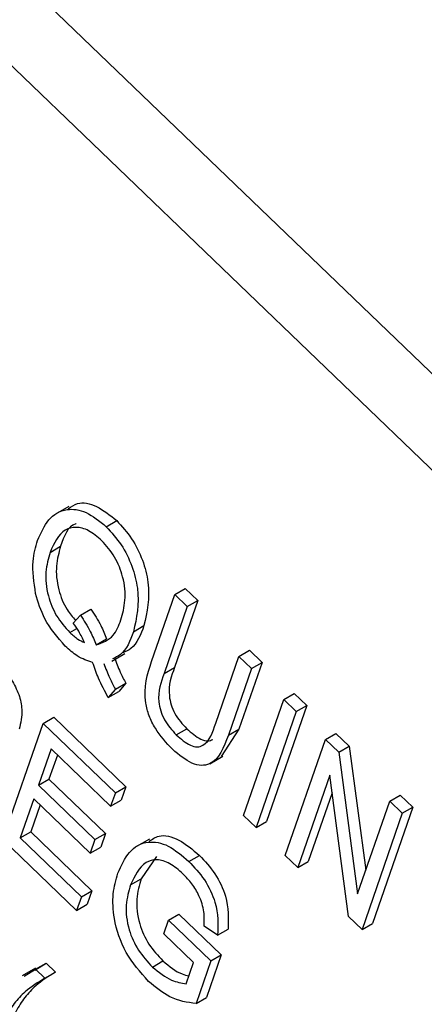
# Model space of a CAD drawing. Units: inches. Extents: x 0.5 to 10.5, y 0.5 to 7.9.
# Drawn here: x 7.4 to 7.4, y 3.5 to 3.6 of the extents above; entities that cross this region are included whole.
import ezdxf

# ---------------------------------------------------------------- set-up
doc = ezdxf.new("R2010")
doc.units = ezdxf.units.IN
doc.header["$MEASUREMENT"] = 0

msp = doc.modelspace()

# ---------------------------------------------------------------- linework, layer by layer
at = {"color": 7, "linetype": 'Continuous', "lineweight": 25}
for p, q in [((7.4863186, 3.47418233), (7.25571733, 3.69604286)), ((7.48367579, 3.47265667), (7.25307452, 3.69451719)), ((7.40300574, 3.53401649), (7.40245332, 3.53369758)), ((7.40458362, 3.53316536), (7.40502556, 3.53342049)), ((7.40222325, 3.53208397), (7.40266519, 3.5323391)), ((7.40746823, 3.53030532), (7.40791017, 3.53056045)), ((7.40791017, 3.53056045), (7.40843874, 3.53005192)), ((7.40649261, 3.5274877), (7.40746823, 3.53030532)), ((7.40843874, 3.53005192), (7.40746208, 3.52723132)), ((7.40746823, 3.53030532), (7.40799679, 3.52979679)), ((7.40799679, 3.52979679), (7.40843874, 3.53005192)), ((7.40349658, 3.52942977), (7.40393852, 3.5296849)), ((7.40799679, 3.52979679), (7.40702014, 3.52697619)), ((7.40319553, 3.52910485), (7.40349658, 3.52942977)), ((7.40304863, 3.52870844), (7.40334498, 3.52887951)), ((7.40573322, 3.52873883), (7.40617516, 3.52899396)), ((7.40415974, 3.52818116), (7.40460168, 3.52843629)), ((7.40481879, 3.52750156), (7.40537122, 3.52782047)), ((7.40920045, 3.52487852), (7.41017711, 3.52769912)), ((7.41017711, 3.52769912), (7.41061905, 3.52795425)), ((7.41017711, 3.52769912), (7.41070567, 3.5271906)), ((7.41061905, 3.52795425), (7.41114761, 3.52744572)), ((7.40702014, 3.52697619), (7.40746208, 3.52723132)), ((7.41070567, 3.5271906), (7.40973004, 3.52437298)), ((7.41114761, 3.52744572), (7.41017198, 3.52462811)), ((7.41070567, 3.5271906), (7.41114761, 3.52744572)), ((7.40496815, 3.52631069), (7.40541009, 3.52656582)), ((7.40541009, 3.52656582), (7.40511179, 3.52621705)), ((7.40496815, 3.52631069), (7.40466985, 3.52596192)), ((7.40466985, 3.52596192), (7.40511179, 3.52621705)), ((7.41206275, 3.52588496), (7.41250469, 3.52614008)), ((7.41250469, 3.52614008), (7.41303325, 3.52563156)), ((7.41036744, 3.5209889), (7.41206275, 3.52588496)), ((7.41303325, 3.52563156), (7.41133795, 3.5207355)), ((7.41206275, 3.52588496), (7.41259131, 3.52537643)), ((7.41259131, 3.52537643), (7.41303325, 3.52563156)), ((7.40192934, 3.52487571), (7.40237128, 3.52513084)), ((7.40237128, 3.52513084), (7.4054105, 3.52220682)), ((7.41259131, 3.52537643), (7.410896, 3.52048037)), ((7.40023403, 3.51997965), (7.40192934, 3.52487571)), ((7.40192934, 3.52487571), (7.40496856, 3.52195169)), ((7.40753475, 3.52439236), (7.40797669, 3.52464749)), ((7.41017198, 3.52462811), (7.40941939, 3.52348417)), ((7.40973004, 3.52437298), (7.41017198, 3.52462811)), ((7.41381624, 3.52419792), (7.41425819, 3.52445305)), ((7.41425819, 3.52445305), (7.41482081, 3.52391175)), ((7.41212094, 3.51930186), (7.41381624, 3.52419792)), ((7.41381624, 3.52419792), (7.41437887, 3.52365662)), ((7.41437887, 3.52365662), (7.41482081, 3.52391175)), ((7.41482081, 3.52391175), (7.41551753, 3.51868179)), ((7.40225974, 3.52379492), (7.40173134, 3.52226888)), ((7.40252499, 3.52353973), (7.40217328, 3.522524)), ((7.40477041, 3.52137942), (7.40225974, 3.52379492)), ((7.40894549, 3.52316891), (7.40949792, 3.52348782)), ((7.41437887, 3.52365662), (7.41517383, 3.51768919)), ((7.41399907, 3.52269091), (7.4126495, 3.51879334)), ((7.41479265, 3.51673142), (7.41399907, 3.52269091)), ((7.40173134, 3.52226888), (7.40217328, 3.522524)), ((7.40173134, 3.52226888), (7.40410986, 3.51998051)), ((7.40217328, 3.522524), (7.4045518, 3.52023564)), ((7.40496856, 3.52195169), (7.4054105, 3.52220682)), ((7.4054105, 3.52220682), (7.40521235, 3.52163455)), ((7.40496856, 3.52195169), (7.40477041, 3.52137942)), ((7.41409729, 3.52195335), (7.41309145, 3.51904846)), ((7.41652512, 3.52159173), (7.41696706, 3.52184685)), ((7.41696706, 3.52184685), (7.41749562, 3.52133833)), ((7.40153319, 3.52169661), (7.40096075, 3.52004339)), ((7.40179843, 3.52144142), (7.40140269, 3.52029852)), ((7.40391171, 3.51940824), (7.40153319, 3.52169661)), ((7.40477041, 3.52137942), (7.40521235, 3.52163455)), ((7.41517383, 3.51768919), (7.41652512, 3.52159173)), ((7.41749562, 3.52133833), (7.41580032, 3.51644227)), ((7.41652512, 3.52159173), (7.41705368, 3.5210832)), ((7.41705368, 3.5210832), (7.41749562, 3.52133833)), ((7.410896, 3.52048037), (7.41036744, 3.5209889)), ((7.41705368, 3.5210832), (7.41535838, 3.51618714)), ((7.410896, 3.52048037), (7.41133795, 3.5207355)), ((7.40096075, 3.52004339), (7.40140269, 3.52029852)), ((7.40140269, 3.52029852), (7.40397942, 3.51781946)), ((7.40410986, 3.51998051), (7.4045518, 3.52023564)), ((7.4045518, 3.52023564), (7.40435365, 3.51966337)), ((7.40333933, 3.51699206), (7.40023403, 3.51997965)), ((7.40096075, 3.52004339), (7.40353748, 3.51756433)), ((7.40410986, 3.51998051), (7.40391171, 3.51940824)), ((7.40640735, 3.51999987), (7.40585492, 3.51968096)), ((7.40391171, 3.51940824), (7.40435365, 3.51966337)), ((7.40670661, 3.51925825), (7.40605138, 3.51832403)), ((7.40806548, 3.51905693), (7.40850742, 3.51931205)), ((7.4126495, 3.51879334), (7.41212094, 3.51930186)), ((7.4126495, 3.51879334), (7.41309145, 3.51904846)), ((7.40560944, 3.5180689), (7.40605138, 3.51832403)), ((7.40353748, 3.51756433), (7.40397942, 3.51781946)), ((7.40397942, 3.51781946), (7.40378127, 3.51724719)), ((7.40353748, 3.51756433), (7.40333933, 3.51699206)), ((7.40333933, 3.51699206), (7.40378127, 3.51724719)), ((7.40720682, 3.5165771), (7.40764876, 3.51683223)), ((7.40764876, 3.51683223), (7.40943265, 3.51511596)), ((7.40700867, 3.51600484), (7.40720682, 3.5165771)), ((7.40720682, 3.5165771), (7.40899071, 3.51486083)), ((7.41535838, 3.51618714), (7.41479265, 3.51673142)), ((7.41535838, 3.51618714), (7.41580032, 3.51644227)), ((7.408264, 3.51479709), (7.40700867, 3.51600484)), ((7.40927691, 3.51594176), (7.40870431, 3.51632311)), ((7.40927691, 3.51594176), (7.40971885, 3.51619688)), ((7.40943265, 3.51511596), (7.40881171, 3.51332266)), ((7.40899071, 3.51486083), (7.40943265, 3.51511596)), ((7.40157382, 3.51447314), (7.40204883, 3.51476728)), ((7.40160688, 3.51451216), (7.40204883, 3.51476728)), ((7.40204883, 3.51476728), (7.40244525, 3.51438589)), ((7.40652739, 3.51460298), (7.40696933, 3.51485811)), ((7.40795301, 3.51389895), (7.408264, 3.51479709)), ((7.40899071, 3.51486083), (7.40836976, 3.51306753)), ((7.40159875, 3.5145563), (7.40104633, 3.51423739)), ((7.40113187, 3.51421802), (7.40160688, 3.51451216)), ((7.40160688, 3.51451216), (7.4020033, 3.51413076)), ((7.4020033, 3.51413076), (7.40244525, 3.51438589)), ((7.40836976, 3.51306753), (7.40881171, 3.51332266))]:
    msp.add_line(p, q, dxfattribs=at)
for points, knots in [([(7.40298778, 3.53391968), (7.40310986, 3.53401013), (7.40342019, 3.53424009), (7.40418323, 3.53410231), (7.40474475, 3.53364778), (7.40502556, 3.53342049)], [0, 0, 0, 0, 0.24481016, 0.62234356, 1, 1, 1, 1]), ([(7.401694, 3.53259051), (7.40183101, 3.53290254), (7.4021046, 3.53352562), (7.40282985, 3.53396423), (7.40373406, 3.53385915), (7.4043004, 3.53339665), (7.40458362, 3.53316536)], [0, 0, 0, 0, 0.28087412, 0.56086698, 0.78039772, 1, 1, 1, 1]), ([(7.40502556, 3.53342049), (7.40524627, 3.53317767), (7.4056877, 3.53269203), (7.40614425, 3.53175222), (7.40648321, 3.53039369), (7.40630209, 3.52957069), (7.40617516, 3.52899396)], [0, 0, 0, 0, 0.187017602, 0.37404688, 0.561351191, 1, 1, 1, 1]), ([(7.40439166, 3.53258713), (7.40420931, 3.5327408), (7.40384465, 3.53304809), (7.40329449, 3.53317809), (7.4026285, 3.53301036), (7.4023903, 3.53246585), (7.40222325, 3.53208397)], [0, 0, 0, 0, 0.18689574, 0.373729985, 0.560787706, 1, 1, 1, 1]), ([(7.4033116, 3.53328296), (7.40330822, 3.53328214), (7.40295176, 3.53319487), (7.40280779, 3.53276495), (7.40266519, 3.5323391)], [0, 0, 0, 0, 0.00947674, 1, 1, 1, 1]), ([(7.40458362, 3.53316536), (7.40480433, 3.53292254), (7.40524576, 3.5324369), (7.40570231, 3.5314971), (7.40604127, 3.53013857), (7.40586015, 3.52931557), (7.40573322, 3.52873883)], [0, 0, 0, 0, 0.187017602, 0.37404688, 0.561351191, 1, 1, 1, 1]), ([(7.40161228, 3.5303473), (7.40154342, 3.5308195), (7.4014202, 3.53166449), (7.40161018, 3.53230703), (7.401694, 3.53259051)], [0, 0, 0, 0, 0.55881795, 1, 1, 1, 1]), ([(7.40520087, 3.52923643), (7.40527471, 3.52950006), (7.40542209, 3.53002625), (7.40534851, 3.53096784), (7.40497892, 3.53191553), (7.40458739, 3.53236329), (7.40439166, 3.53258713)], [0, 0, 0, 0, 0.281032328, 0.560933363, 0.78050215, 1, 1, 1, 1]), ([(7.40266519, 3.5323391), (7.40258854, 3.53207415), (7.40243569, 3.53154581), (7.40252099, 3.5305951), (7.40284626, 3.52973308), (7.40316879, 3.52935938), (7.40329542, 3.52921266)], [0, 0, 0, 0, 0.30471739, 0.60765672, 0.8459586, 1, 1, 1, 1]), ([(7.40222325, 3.53208397), (7.40214691, 3.53181928), (7.40199467, 3.53129143), (7.40207571, 3.53033726), (7.40245315, 3.52938176), (7.40285025, 3.52893275), (7.40304863, 3.52870844)], [0, 0, 0, 0, 0.281139945, 0.560639411, 0.780502734, 1, 1, 1, 1]), ([(7.40286184, 3.52812524), (7.40253879, 3.52849632), (7.4019602, 3.52916094), (7.40171886, 3.52998385), (7.40161228, 3.5303473)], [0, 0, 0, 0, 0.55833795, 1, 1, 1, 1]), ([(7.40393852, 3.5296849), (7.40408678, 3.529462), (7.40435154, 3.52906393), (7.40452524, 3.52862809), (7.40460168, 3.52843629)], [0, 0, 0, 0, 0.55995045, 1, 1, 1, 1]), ([(7.40349658, 3.52942977), (7.40364484, 3.52920688), (7.4039096, 3.52880881), (7.4040833, 3.52837296), (7.40415974, 3.52818116)], [0, 0, 0, 0, 0.55995045, 1, 1, 1, 1]), ([(7.40415974, 3.52818116), (7.40442526, 3.52827807), (7.40490141, 3.52845185), (7.40510903, 3.52899581), (7.40520087, 3.52923643)], [0, 0, 0, 0, 0.55764836, 1, 1, 1, 1]), ([(7.40367216, 3.52827941), (7.40359533, 3.5284408), (7.40345813, 3.52872905), (7.40327578, 3.52899001), (7.40319553, 3.52910485)], [0, 0, 0, 0, 0.55992203, 1, 1, 1, 1]), ([(7.40617516, 3.52899396), (7.40603212, 3.52861541), (7.40583422, 3.52809169), (7.40540341, 3.52789852), (7.405284, 3.52784498)], [0, 0, 0, 0, 0.72282931, 1, 1, 1, 1]), ([(7.40304863, 3.52870844), (7.40316339, 3.52860706), (7.4033684, 3.52842595), (7.4035793, 3.5283242), (7.40367216, 3.52827941)], [0, 0, 0, 0, 0.55972844, 1, 1, 1, 1]), ([(7.40573322, 3.52873883), (7.40559017, 3.52836028), (7.40539228, 3.52783657), (7.40496147, 3.52764339), (7.40484206, 3.52758985)], [0, 0, 0, 0, 0.72282931, 1, 1, 1, 1]), ([(7.40401321, 3.52743605), (7.40379667, 3.52750981), (7.40340968, 3.52764164), (7.40302935, 3.52797737), (7.40286184, 3.52812524)], [0, 0, 0, 0, 0.55954138, 1, 1, 1, 1]), ([(7.40492828, 3.52765055), (7.4050053, 3.52744503), (7.40514283, 3.52707806), (7.40532843, 3.52672232), (7.40541009, 3.52656582)], [0, 0, 0, 0, 0.56005944, 1, 1, 1, 1]), ([(7.40466985, 3.52596192), (7.40452453, 3.52623229), (7.40426488, 3.52671534), (7.40409015, 3.52721573), (7.40401321, 3.52743605)], [0, 0, 0, 0, 0.55970794, 1, 1, 1, 1]), ([(7.40448634, 3.52739542), (7.40456336, 3.5271899), (7.40470089, 3.52682293), (7.40488649, 3.52646719), (7.40496815, 3.52631069)], [0, 0, 0, 0, 0.56005944, 1, 1, 1, 1]), ([(7.40737686, 3.52378136), (7.40711702, 3.52405934), (7.40672678, 3.52447684), (7.40637425, 3.52519512), (7.40610467, 3.52627862), (7.4063203, 3.52695065), (7.40649261, 3.5274877)], [0, 0, 0, 0, 0.25000221, 0.3754713, 0.50090456, 1, 1, 1, 1]), ([(7.40746208, 3.52723132), (7.40732849, 3.52686757), (7.40716136, 3.52641251), (7.40730416, 3.52566345), (7.40752247, 3.52514907), (7.40779524, 3.52484786), (7.40797669, 3.52464749)], [0, 0, 0, 0, 0.49991059, 0.62540482, 0.75080849, 1, 1, 1, 1]), ([(7.40702014, 3.52697619), (7.40688655, 3.52661245), (7.40671942, 3.52615739), (7.40686222, 3.52540832), (7.40708053, 3.52489394), (7.4073533, 3.52459273), (7.40753475, 3.52439236)], [0, 0, 0, 0, 0.49991059, 0.62540482, 0.75080849, 1, 1, 1, 1]), ([(7.40058923, 3.52671952), (7.40070495, 3.52651287), (7.40093675, 3.52609894), (7.4010811, 3.5253212), (7.40098069, 3.52489601), (7.40091937, 3.52463634)], [0, 0, 0, 0, 0.27958429, 0.56003218, 1, 1, 1, 1]), ([(7.40753475, 3.52439236), (7.40773259, 3.52422001), (7.40802959, 3.52396126), (7.40842905, 3.52385386), (7.40890667, 3.52402526), (7.4090699, 3.52449936), (7.40920045, 3.52487852)], [0, 0, 0, 0, 0.24975201, 0.37493637, 0.5000937, 1, 1, 1, 1]), ([(7.40973004, 3.52437298), (7.40953836, 3.52385792), (7.40929843, 3.52321322), (7.4086004, 3.52307876), (7.40806165, 3.5232011), (7.4076505, 3.52354949), (7.40737686, 3.52378136)], [0, 0, 0, 0, 0.49898225, 0.62458123, 0.75013667, 1, 1, 1, 1]), ([(7.40797669, 3.52464749), (7.40817381, 3.52447634), (7.40846973, 3.5242194), (7.40886268, 3.52410685), (7.40900596, 3.52417017), (7.40907325, 3.52419991)], [0, 0, 0, 0, 0.51410281, 0.77178893, 1, 1, 1, 1]), ([(7.40639137, 3.51989838), (7.4065209, 3.51999177), (7.40684586, 3.52022604), (7.40764748, 3.52003751), (7.40822044, 3.51955415), (7.40850742, 3.51931205)], [0, 0, 0, 0, 0.24857922, 0.62364232, 1, 1, 1, 1]), ([(7.40507365, 3.51855656), (7.40521532, 3.51887631), (7.40549815, 3.5195147), (7.4062526, 3.51995766), (7.40719805, 3.51979514), (7.407776, 3.51930328), (7.40806548, 3.51905693)], [0, 0, 0, 0, 0.280870491, 0.560764386, 0.780003825, 1, 1, 1, 1]), ([(7.40850742, 3.51931205), (7.40873685, 3.51906631), (7.4091951, 3.51857549), (7.40975936, 3.51738587), (7.4097342, 3.51664746), (7.40971885, 3.51619688)], [0, 0, 0, 0, 0.281017471, 0.561280923, 1, 1, 1, 1]), ([(7.40781777, 3.51853233), (7.40763426, 3.51869136), (7.40726775, 3.51900899), (7.40670182, 3.5191742), (7.40603726, 3.51898001), (7.40578577, 3.51844443), (7.40560944, 3.5180689)], [0, 0, 0, 0, 0.187140891, 0.373768247, 0.560914885, 1, 1, 1, 1]), ([(7.40806548, 3.51905693), (7.40829491, 3.51881118), (7.40875316, 3.51832036), (7.40931741, 3.51713074), (7.40929226, 3.51639233), (7.40927691, 3.51594176)], [0, 0, 0, 0, 0.281017471, 0.561280923, 1, 1, 1, 1]), ([(7.40636124, 3.51399993), (7.40602084, 3.51438663), (7.40534022, 3.51515981), (7.40488304, 3.51657752), (7.40483696, 3.51771441), (7.4049947, 3.51827565), (7.40507365, 3.51855656)], [0, 0, 0, 0, 0.27908714, 0.55802109, 0.77877602, 1, 1, 1, 1]), ([(7.40870431, 3.51632311), (7.40871453, 3.51652134), (7.40873487, 3.51691617), (7.40853996, 3.51757081), (7.40820193, 3.51812751), (7.40794586, 3.51839735), (7.40781777, 3.51853233)], [0, 0, 0, 0, 0.28080416, 0.55931552, 0.77956693, 1, 1, 1, 1]), ([(7.40560944, 3.5180689), (7.40553078, 3.51779636), (7.40537401, 3.5172532), (7.40547165, 3.51625556), (7.40590755, 3.51527955), (7.40632069, 3.5148286), (7.40652739, 3.51460298)], [0, 0, 0, 0, 0.28114792, 0.56030768, 0.78000988, 1, 1, 1, 1]), ([(7.40605138, 3.51832403), (7.40597272, 3.51805149), (7.40581595, 3.51750833), (7.40591359, 3.51651069), (7.40634949, 3.51553468), (7.40676263, 3.51508373), (7.40696933, 3.51485811)], [0, 0, 0, 0, 0.28114792, 0.56030768, 0.78000988, 1, 1, 1, 1]), ([(7.40696933, 3.51485811), (7.40724238, 3.51463328), (7.40761713, 3.51432471), (7.40797329, 3.51425544), (7.40806994, 3.51423665)], [0, 0, 0, 0, 0.72862158, 1, 1, 1, 1]), ([(7.40244525, 3.51438589), (7.40215757, 3.51421035), (7.40168385, 3.51392129), (7.40114211, 3.51333636), (7.40076403, 3.5127383), (7.40057834, 3.51226809), (7.40048549, 3.51203299)], [0, 0, 0, 0, 0.3400595, 0.55998832, 0.77999711, 1, 1, 1, 1]), ([(7.40652739, 3.51460298), (7.40679967, 3.51438799), (7.40728651, 3.5140036), (7.40774913, 3.51393096), (7.40795301, 3.51389895)], [0, 0, 0, 0, 0.559294449, 1, 1, 1, 1]), ([(7.4020033, 3.51413076), (7.40171563, 3.51395522), (7.40124191, 3.51366616), (7.40070017, 3.51308123), (7.40032209, 3.51248317), (7.40013639, 3.51201296), (7.40004355, 3.51177786)], [0, 0, 0, 0, 0.3400595, 0.55998832, 0.77999711, 1, 1, 1, 1]), ([(7.40836976, 3.51306753), (7.40800262, 3.5131128), (7.40734729, 3.51319361), (7.40666242, 3.51375364), (7.40636124, 3.51399993)], [0, 0, 0, 0, 0.56023502, 1, 1, 1, 1])]:
    msp.add_open_spline(points, degree=3, knots=knots, dxfattribs=at)

doc.saveas('drawing.dxf')
